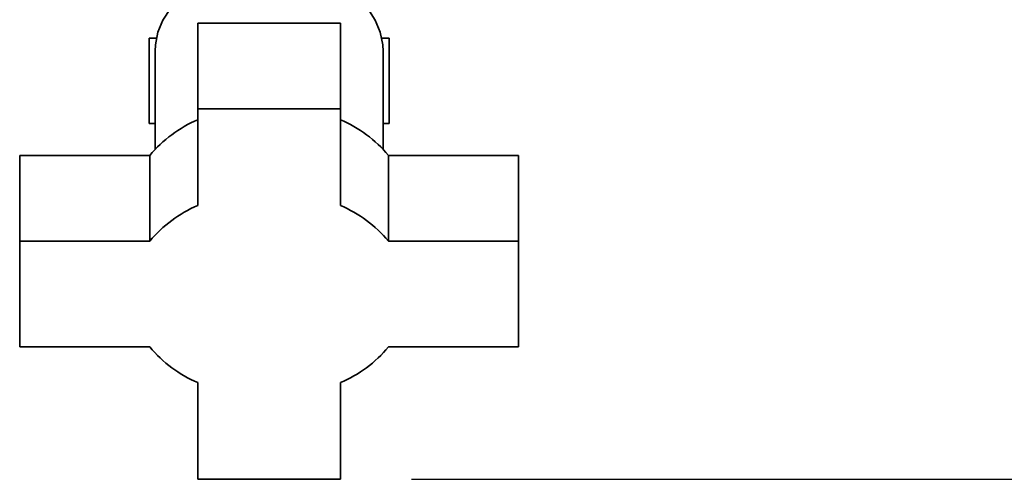
# Paper-space layout 'Blatt1' of a CAD drawing. Units: millimetres. Extents: x 0 to 4200, y 0 to 2970.
# Drawn here: x 2353 to 2491, y 1394 to 1458 of the extents above; entities that cross this region are included whole.
import ezdxf

# ---------------------------------------------------------------- set-up
doc = ezdxf.new("R2010")
doc.units = ezdxf.units.MM
doc.layers.add('1', color=7, linetype='Continuous')
doc.styles.add('SLDTEXTSTYLE1', font='TXT', dxfattribs={"width": 0.605})
doc.dimstyles.new('SLDDIMSTYLE0', dxfattribs={"dimtxt": 35, "dimasz": 25, "dimexe": 0, "dimexo": 0.0625, "dimgap": 8.75, "dimtad": 1, "dimdec": 0, "dimrnd": 1e-09, "dimzin": 12, "dimdsep": 46, "dimtxsty": 'SLDTEXTSTYLE1', "dimsah": 1, "dimcen": 0.09, "dimadec": 0, "dimazin": 3, "dimtfac": 1, "dimtdec": 0, "dimtofl": 0, "dimtmove": 0, "dimatfit": 3, "dimfxl": 1, "dimfrac": 2, "dimtolj": 1, "dimtzin": 12, "dimarcsym": 0})

# ---------------------------------------------------------------- blocks, each defined once
blk = doc.blocks.new('_D_1')
at = {"layer": '1', "ltscale": 10}
for p, q in [((2491.52, 2451.73), (2787.08, 2451.73)), ((2777.08, 2451.73), (2777.08, 1393.77)), ((2407.58, 1393.77), (2787.08, 1393.77))]:
    blk.add_line(p, q, dxfattribs=at)
for points in [[(2777.08, 2451.73), (2773.08, 2426.73), (2781.08, 2426.73)], [(2777.08, 1393.77), (2781.08, 1418.77), (2773.08, 1418.77)]]:
    blk.add_solid(points, dxfattribs=at)
at = {"layer": '1', "ltscale": 10, "insert": (2731.96, 1869.28), "char_height": 35, "attachment_point": 1, "rotation": 90, "style": 'SLDTEXTSTYLE1'}
blk.add_mtext('1058', dxfattribs=at)

psp = doc.layouts.new('Blatt1')

# ---------------------------------------------------------------- linework, layer by layer
at = {"color": 7, "linetype": 'Continuous', "lineweight": 35, "ltscale": 10}
for p, q in [((2397.58, 1457.83), (2377.58, 1457.83)), ((2377.58, 1445.79), (2377.58, 1457.83)), ((2397.58, 1445.79), (2397.58, 1457.83)), ((2370.73, 1455.73), (2370.73, 1443.73)), ((2371.77, 1455.73), (2370.73, 1455.73)), ((2404.43, 1455.73), (2403.39, 1455.73)), ((2404.43, 1443.73), (2404.43, 1455.73)), ((2371.58, 1453.9), (2371.58, 1440.11)), ((2403.58, 1440.11), (2403.58, 1453.9)), ((2377.58, 1445.79), (2377.58, 1432.22)), ((2397.58, 1445.79), (2377.58, 1445.79)), ((2397.58, 1432.22), (2397.58, 1445.79)), ((2371.58, 1443.73), (2370.73, 1443.73)), ((2404.43, 1443.73), (2403.58, 1443.73)), ((2352.58, 1427.21), (2352.58, 1439.25)), ((2370.84, 1439.25), (2352.58, 1439.25)), ((2370.84, 1427.21), (2370.84, 1439.25)), ((2404.32, 1427.21), (2404.32, 1439.25)), ((2422.58, 1439.25), (2404.32, 1439.25)), ((2422.58, 1427.21), (2422.58, 1439.25)), ((2370.84, 1427.21), (2352.58, 1427.21)), ((2352.58, 1427.21), (2352.58, 1412.35)), ((2422.58, 1427.21), (2404.32, 1427.21)), ((2422.58, 1412.35), (2422.58, 1427.21)), ((2352.58, 1412.35), (2370.84, 1412.35)), ((2404.32, 1412.35), (2422.58, 1412.35)), ((2377.58, 1407.34), (2377.58, 1393.77)), ((2397.58, 1393.77), (2397.58, 1407.34)), ((2377.58, 1393.77), (2397.58, 1393.77))]:
    psp.add_line(p, q, dxfattribs=at)
at = {"color": 7, "linetype": 'Continuous', "lineweight": 35, "ltscale": 10, "flags": 128}
for points in [[(2387.58, 1465.79), (2385.19, 1465.66), (2382.86, 1465.27), (2380.63, 1464.62), (2378.56, 1463.73), (2376.69, 1462.62), (2375.07, 1461.32), (2373.72, 1459.85), (2372.68, 1458.25), (2371.98, 1456.55), (2371.62, 1454.79), (2371.58, 1453.9)], [(2403.58, 1453.9), (2403.53, 1454.79), (2403.18, 1456.55), (2402.47, 1458.25), (2401.43, 1459.85), (2400.09, 1461.32), (2398.46, 1462.62), (2396.59, 1463.73), (2394.52, 1464.62), (2392.29, 1465.27), (2389.96, 1465.66), (2387.58, 1465.79)]]:
    psp.add_lwpolyline(points, dxfattribs=at)
at = {"color": 7, "linetype": 'Continuous', "lineweight": 35, "ltscale": 100}
for centre, start, end in [((2384.58, 1427.79), 113.0482, 140.1872), ((2390.57, 1427.79), 39.8128, 66.9518), ((2384.58, 1415.75), 113.0482, 140.1872), ((2390.57, 1415.75), 39.8128, 66.9518), ((2384.58, 1423.81), 219.8128, 246.9518), ((2390.57, 1423.81), 293.0482, 320.1872)]:
    psp.add_arc(centre, 17.9, start, end, dxfattribs=at)

# ---------------------------------------------------------------- dimensions: what is measured, and where the dimension line sits
at = {"layer": '1', "ltscale": 10}
dim = psp.add_linear_dim(base=(2777.08, 1393.77), p1=(2481.52, 2451.73), p2=(2397.58, 1393.77), angle=90, dimstyle='SLDDIMSTYLE0', dxfattribs=at)
dim.commit()
dim.dimension.update_dxf_attribs({"geometry": '_D_1', "text_midpoint": (2777.08, 1922.75), "dimtype": 160})

doc.saveas('drawing.dxf')
